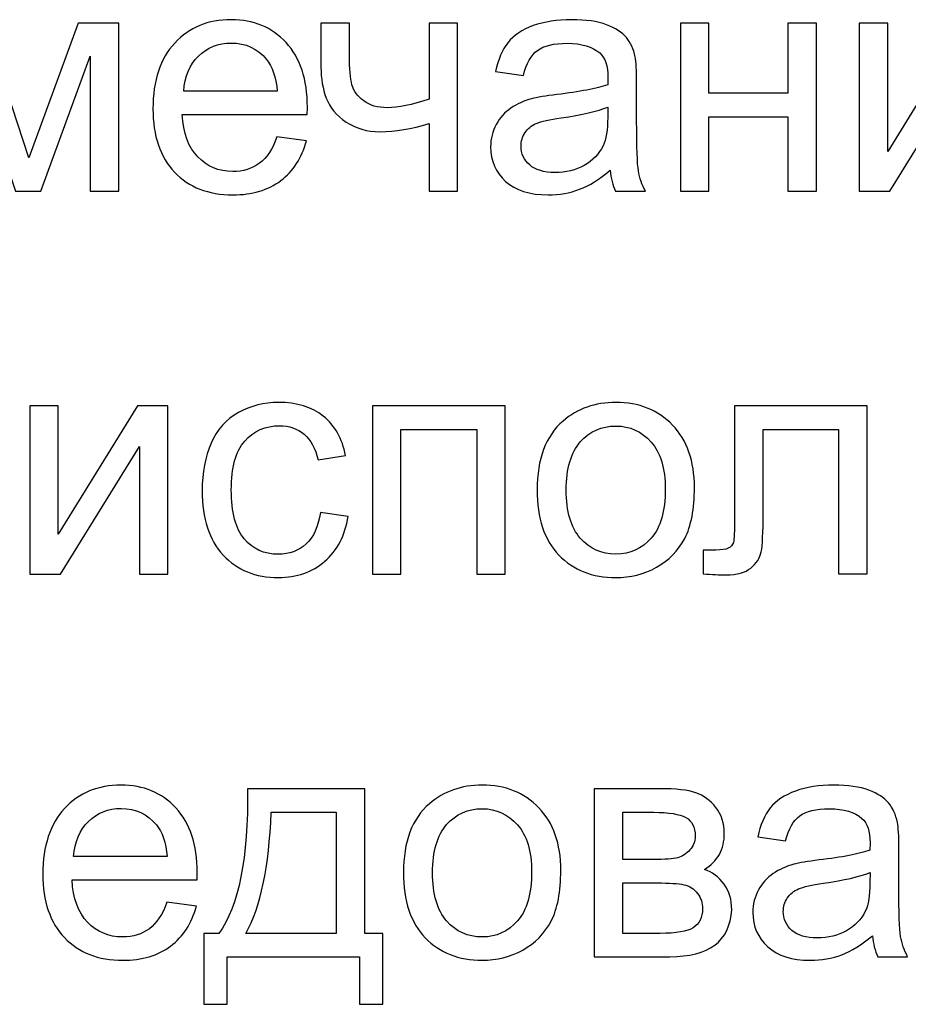
# Model space of a CAD drawing. Units: centimetres. Extents: x -10 to 10, y -13.5 to 14.6.
# Drawn here: x -9.1 to -8.1, y -12.6 to -11.5 of the extents above; entities that cross this region are included whole.
import ezdxf

# ---------------------------------------------------------------- set-up
doc = ezdxf.new("R2010")
doc.units = ezdxf.units.CM
doc.header["$MEASUREMENT"] = 0
doc.layers.add('layer 1', color=7, linetype='Continuous')

msp = doc.modelspace()

# ---------------------------------------------------------------- linework, layer by layer
at = {"layer": 'layer 1'}
for points, knots in [([(-9.19414, -11.5193), (-9.19414, -11.5193), (-9.1464, -11.5193), (-9.1464, -11.5193), (-9.1464, -11.5193), (-9.1464, -11.5193), (-9.09801, -11.66582), (-9.09801, -11.66582), (-9.09801, -11.66582), (-9.09801, -11.66582), (-9.04444, -11.5193), (-9.04444, -11.5193), (-9.04444, -11.5193), (-9.04444, -11.5193), (-9.00011, -11.5193), (-9.00011, -11.5193), (-9.00011, -11.5193), (-9.00011, -11.5193), (-9.00011, -11.70239), (-9.00011, -11.70239), (-9.00011, -11.70239), (-9.00011, -11.70239), (-9.03115, -11.70239), (-9.03115, -11.70239), (-9.03115, -11.70239), (-9.03115, -11.70239), (-9.03115, -11.55499), (-9.03115, -11.55499), (-9.03115, -11.55499), (-9.03115, -11.55499), (-9.08507, -11.70239), (-9.08507, -11.70239), (-9.08507, -11.70239), (-9.08507, -11.70239), (-9.11282, -11.70239), (-9.11282, -11.70239), (-9.11282, -11.70239), (-9.11282, -11.70239), (-9.1638, -11.54793), (-9.1638, -11.54793), (-9.1638, -11.54793), (-9.1638, -11.54793), (-9.1638, -11.70239), (-9.1638, -11.70239), (-9.1638, -11.70239), (-9.1638, -11.70239), (-9.19414, -11.70239), (-9.19414, -11.70239), (-9.19414, -11.70239), (-9.19414, -11.70239), (-9.19414, -11.5193), (-9.19414, -11.5193)], [0, 0, 0, 0, 0.0714286, 0.0714286, 0.0714286, 0.0714286, 0.1428571, 0.1428571, 0.1428571, 0.1428571, 0.2142857, 0.2142857, 0.2142857, 0.2142857, 0.2857143, 0.2857143, 0.2857143, 0.2857143, 0.3571429, 0.3571429, 0.3571429, 0.3571429, 0.4285714, 0.4285714, 0.4285714, 0.4285714, 0.5, 0.5, 0.5, 0.5, 0.5714286, 0.5714286, 0.5714286, 0.5714286, 0.6428571, 0.6428571, 0.6428571, 0.6428571, 0.7142857, 0.7142857, 0.7142857, 0.7142857, 0.7857143, 0.7857143, 0.7857143, 0.7857143, 0.8571429, 0.8571429, 0.8571429, 0.8571429, 1, 1, 1, 1]), ([(-8.82777, -11.64312), (-8.82777, -11.64312), (-8.79567, -11.64736), (-8.79567, -11.64736), (-8.79567, -11.64736), (-8.80067, -11.66599), (-8.81002, -11.68052), (-8.82366, -11.69081), (-8.82366, -11.69081), (-8.8373, -11.7011), (-8.8547, -11.70627), (-8.87593, -11.70627), (-8.87593, -11.70627), (-8.90262, -11.70627), (-8.92379, -11.69804), (-8.93943, -11.68158), (-8.93943, -11.68158), (-8.95507, -11.66517), (-8.96289, -11.64206), (-8.96289, -11.61237), (-8.96289, -11.61237), (-8.96289, -11.58168), (-8.95501, -11.55781), (-8.93919, -11.54088), (-8.93919, -11.54088), (-8.92338, -11.52388), (-8.90286, -11.51542), (-8.87763, -11.51542), (-8.87763, -11.51542), (-8.85323, -11.51542), (-8.8333, -11.52371), (-8.81784, -11.54035), (-8.81784, -11.54035), (-8.80237, -11.55699), (-8.79461, -11.58039), (-8.79461, -11.61055), (-8.79461, -11.61055), (-8.79461, -11.61237), (-8.79467, -11.61514), (-8.79479, -11.61878), (-8.79479, -11.61878), (-8.79479, -11.61878), (-8.93114, -11.61878), (-8.93114, -11.61878), (-8.93114, -11.61878), (-8.92996, -11.63883), (-8.92432, -11.65424), (-8.91409, -11.66488), (-8.91409, -11.66488), (-8.90391, -11.67552), (-8.89116, -11.68087), (-8.87593, -11.68087), (-8.87593, -11.68087), (-8.86458, -11.68087), (-8.85488, -11.67787), (-8.84688, -11.67187), (-8.84688, -11.67187), (-8.83883, -11.66588), (-8.83248, -11.65629), (-8.82777, -11.64312)], [0, 0, 0, 0, 0.0625, 0.0625, 0.0625, 0.0625, 0.125, 0.125, 0.125, 0.125, 0.1875, 0.1875, 0.1875, 0.1875, 0.25, 0.25, 0.25, 0.25, 0.3125, 0.3125, 0.3125, 0.3125, 0.375, 0.375, 0.375, 0.375, 0.4375, 0.4375, 0.4375, 0.4375, 0.5, 0.5, 0.5, 0.5, 0.5625, 0.5625, 0.5625, 0.5625, 0.625, 0.625, 0.625, 0.625, 0.6875, 0.6875, 0.6875, 0.6875, 0.75, 0.75, 0.75, 0.75, 0.8125, 0.8125, 0.8125, 0.8125, 0.875, 0.875, 0.875, 0.875, 1, 1, 1, 1]), ([(-8.7798, -11.5193), (-8.7798, -11.5193), (-8.74875, -11.5193), (-8.74875, -11.5193), (-8.74875, -11.5193), (-8.74875, -11.5193), (-8.74875, -11.55387), (-8.74875, -11.55387), (-8.74875, -11.55387), (-8.74875, -11.5688), (-8.74787, -11.57962), (-8.74605, -11.58633), (-8.74605, -11.58633), (-8.74429, -11.59303), (-8.73999, -11.59891), (-8.73317, -11.60391), (-8.73317, -11.60391), (-8.72641, -11.6089), (-8.71789, -11.61137), (-8.7076, -11.61137), (-8.7076, -11.61137), (-8.69584, -11.61137), (-8.68067, -11.60826), (-8.66197, -11.60208), (-8.66197, -11.60208), (-8.66197, -11.60208), (-8.66197, -11.5193), (-8.66197, -11.5193), (-8.66197, -11.5193), (-8.66197, -11.5193), (-8.63093, -11.5193), (-8.63093, -11.5193), (-8.63093, -11.5193), (-8.63093, -11.5193), (-8.63093, -11.70239), (-8.63093, -11.70239), (-8.63093, -11.70239), (-8.63093, -11.70239), (-8.66197, -11.70239), (-8.66197, -11.70239), (-8.66197, -11.70239), (-8.66197, -11.70239), (-8.66197, -11.62848), (-8.66197, -11.62848), (-8.66197, -11.62848), (-8.68108, -11.63448), (-8.69895, -11.63748), (-8.71553, -11.63748), (-8.71553, -11.63748), (-8.72947, -11.63748), (-8.74176, -11.63395), (-8.7524, -11.6269), (-8.7524, -11.6269), (-8.76304, -11.61984), (-8.77027, -11.6112), (-8.77409, -11.60097), (-8.77409, -11.60097), (-8.77792, -11.59074), (-8.7798, -11.5795), (-8.7798, -11.56722), (-8.7798, -11.56722), (-8.7798, -11.56722), (-8.7798, -11.5193), (-8.7798, -11.5193)], [0, 0, 0, 0, 0.0588235, 0.0588235, 0.0588235, 0.0588235, 0.1176471, 0.1176471, 0.1176471, 0.1176471, 0.1764706, 0.1764706, 0.1764706, 0.1764706, 0.2352941, 0.2352941, 0.2352941, 0.2352941, 0.2941176, 0.2941176, 0.2941176, 0.2941176, 0.3529412, 0.3529412, 0.3529412, 0.3529412, 0.4117647, 0.4117647, 0.4117647, 0.4117647, 0.4705882, 0.4705882, 0.4705882, 0.4705882, 0.5294118, 0.5294118, 0.5294118, 0.5294118, 0.5882353, 0.5882353, 0.5882353, 0.5882353, 0.6470588, 0.6470588, 0.6470588, 0.6470588, 0.7058824, 0.7058824, 0.7058824, 0.7058824, 0.7647059, 0.7647059, 0.7647059, 0.7647059, 0.8235294, 0.8235294, 0.8235294, 0.8235294, 0.8823529, 0.8823529, 0.8823529, 0.8823529, 1, 1, 1, 1]), ([(-8.46476, -11.67946), (-8.47629, -11.68928), (-8.4874, -11.69616), (-8.49804, -11.70021), (-8.49804, -11.70021), (-8.50869, -11.70427), (-8.52009, -11.70627), (-8.53232, -11.70627), (-8.53232, -11.70627), (-8.55243, -11.70627), (-8.56789, -11.70139), (-8.57871, -11.69157), (-8.57871, -11.69157), (-8.58953, -11.68181), (-8.59494, -11.66929), (-8.59494, -11.65406), (-8.59494, -11.65406), (-8.59494, -11.64512), (-8.59288, -11.63695), (-8.58883, -11.62954), (-8.58883, -11.62954), (-8.58471, -11.62213), (-8.57936, -11.61625), (-8.57277, -11.61178), (-8.57277, -11.61178), (-8.56613, -11.60732), (-8.55872, -11.60391), (-8.55043, -11.60161), (-8.55043, -11.60161), (-8.54432, -11.60003), (-8.53508, -11.5985), (-8.5228, -11.59697), (-8.5228, -11.59697), (-8.49775, -11.59403), (-8.47923, -11.59044), (-8.46741, -11.58633), (-8.46741, -11.58633), (-8.46729, -11.58209), (-8.46723, -11.57939), (-8.46723, -11.57827), (-8.46723, -11.57827), (-8.46723, -11.56569), (-8.47017, -11.55681), (-8.47605, -11.55164), (-8.47605, -11.55164), (-8.48399, -11.54464), (-8.49581, -11.54117), (-8.51145, -11.54117), (-8.51145, -11.54117), (-8.52609, -11.54117), (-8.53691, -11.54376), (-8.54385, -11.54887), (-8.54385, -11.54887), (-8.55084, -11.55399), (-8.55596, -11.56304), (-8.55931, -11.57609), (-8.55931, -11.57609), (-8.55931, -11.57609), (-8.58965, -11.57186), (-8.58965, -11.57186), (-8.58965, -11.57186), (-8.58688, -11.55887), (-8.58236, -11.54834), (-8.57601, -11.54035), (-8.57601, -11.54035), (-8.56966, -11.53235), (-8.56049, -11.52624), (-8.54849, -11.52188), (-8.54849, -11.52188), (-8.53655, -11.51759), (-8.52262, -11.51542), (-8.50686, -11.51542), (-8.50686, -11.51542), (-8.49122, -11.51542), (-8.47846, -11.51724), (-8.46864, -11.52094), (-8.46864, -11.52094), (-8.45888, -11.52465), (-8.45165, -11.52923), (-8.44707, -11.53482), (-8.44707, -11.53482), (-8.44248, -11.54041), (-8.43925, -11.54746), (-8.43736, -11.55599), (-8.43736, -11.55599), (-8.43637, -11.56128), (-8.43584, -11.5708), (-8.43584, -11.5845), (-8.43584, -11.5845), (-8.43584, -11.5845), (-8.43584, -11.62566), (-8.43584, -11.62566), (-8.43584, -11.62566), (-8.43584, -11.65441), (-8.43519, -11.67258), (-8.4339, -11.68028), (-8.4339, -11.68028), (-8.43266, -11.68798), (-8.43007, -11.69533), (-8.42631, -11.70239), (-8.42631, -11.70239), (-8.42631, -11.70239), (-8.45877, -11.70239), (-8.45877, -11.70239), (-8.45877, -11.70239), (-8.46188, -11.69586), (-8.46388, -11.68822), (-8.46476, -11.67946)], [0, 0, 0, 0, 0.0357143, 0.0357143, 0.0357143, 0.0357143, 0.0714286, 0.0714286, 0.0714286, 0.0714286, 0.1071429, 0.1071429, 0.1071429, 0.1071429, 0.1428571, 0.1428571, 0.1428571, 0.1428571, 0.1785714, 0.1785714, 0.1785714, 0.1785714, 0.2142857, 0.2142857, 0.2142857, 0.2142857, 0.25, 0.25, 0.25, 0.25, 0.2857143, 0.2857143, 0.2857143, 0.2857143, 0.3214286, 0.3214286, 0.3214286, 0.3214286, 0.3571429, 0.3571429, 0.3571429, 0.3571429, 0.3928571, 0.3928571, 0.3928571, 0.3928571, 0.4285714, 0.4285714, 0.4285714, 0.4285714, 0.4642857, 0.4642857, 0.4642857, 0.4642857, 0.5, 0.5, 0.5, 0.5, 0.5357143, 0.5357143, 0.5357143, 0.5357143, 0.5714286, 0.5714286, 0.5714286, 0.5714286, 0.6071429, 0.6071429, 0.6071429, 0.6071429, 0.6428571, 0.6428571, 0.6428571, 0.6428571, 0.6785714, 0.6785714, 0.6785714, 0.6785714, 0.7142857, 0.7142857, 0.7142857, 0.7142857, 0.75, 0.75, 0.75, 0.75, 0.7857143, 0.7857143, 0.7857143, 0.7857143, 0.8214286, 0.8214286, 0.8214286, 0.8214286, 0.8571429, 0.8571429, 0.8571429, 0.8571429, 0.8928571, 0.8928571, 0.8928571, 0.8928571, 0.9285714, 0.9285714, 0.9285714, 0.9285714, 1, 1, 1, 1]), ([(-8.38816, -11.5193), (-8.38816, -11.5193), (-8.35711, -11.5193), (-8.35711, -11.5193), (-8.35711, -11.5193), (-8.35711, -11.5193), (-8.35711, -11.5955), (-8.35711, -11.5955), (-8.35711, -11.5955), (-8.35711, -11.5955), (-8.27103, -11.5955), (-8.27103, -11.5955), (-8.27103, -11.5955), (-8.27103, -11.5955), (-8.27103, -11.5193), (-8.27103, -11.5193), (-8.27103, -11.5193), (-8.27103, -11.5193), (-8.23999, -11.5193), (-8.23999, -11.5193), (-8.23999, -11.5193), (-8.23999, -11.5193), (-8.23999, -11.70239), (-8.23999, -11.70239), (-8.23999, -11.70239), (-8.23999, -11.70239), (-8.27103, -11.70239), (-8.27103, -11.70239), (-8.27103, -11.70239), (-8.27103, -11.70239), (-8.27103, -11.62125), (-8.27103, -11.62125), (-8.27103, -11.62125), (-8.27103, -11.62125), (-8.35711, -11.62125), (-8.35711, -11.62125), (-8.35711, -11.62125), (-8.35711, -11.62125), (-8.35711, -11.70239), (-8.35711, -11.70239), (-8.35711, -11.70239), (-8.35711, -11.70239), (-8.38816, -11.70239), (-8.38816, -11.70239), (-8.38816, -11.70239), (-8.38816, -11.70239), (-8.38816, -11.5193), (-8.38816, -11.5193)], [0, 0, 0, 0, 0.0769231, 0.0769231, 0.0769231, 0.0769231, 0.1538462, 0.1538462, 0.1538462, 0.1538462, 0.2307692, 0.2307692, 0.2307692, 0.2307692, 0.3076923, 0.3076923, 0.3076923, 0.3076923, 0.3846154, 0.3846154, 0.3846154, 0.3846154, 0.4615385, 0.4615385, 0.4615385, 0.4615385, 0.5384615, 0.5384615, 0.5384615, 0.5384615, 0.6153846, 0.6153846, 0.6153846, 0.6153846, 0.6923077, 0.6923077, 0.6923077, 0.6923077, 0.7692308, 0.7692308, 0.7692308, 0.7692308, 0.8461538, 0.8461538, 0.8461538, 0.8461538, 1, 1, 1, 1]), ([(-8.19337, -11.5193), (-8.19337, -11.5193), (-8.16232, -11.5193), (-8.16232, -11.5193), (-8.16232, -11.5193), (-8.16232, -11.5193), (-8.16232, -11.65894), (-8.16232, -11.65894), (-8.16232, -11.65894), (-8.16232, -11.65894), (-8.07607, -11.5193), (-8.07607, -11.5193), (-8.07607, -11.5193), (-8.07607, -11.5193), (-8.04273, -11.5193), (-8.04273, -11.5193), (-8.04273, -11.5193), (-8.04273, -11.5193), (-8.04273, -11.70239), (-8.04273, -11.70239), (-8.04273, -11.70239), (-8.04273, -11.70239), (-8.07377, -11.70239), (-8.07377, -11.70239), (-8.07377, -11.70239), (-8.07377, -11.70239), (-8.07377, -11.56363), (-8.07377, -11.56363), (-8.07377, -11.56363), (-8.07377, -11.56363), (-8.15991, -11.70239), (-8.15991, -11.70239), (-8.15991, -11.70239), (-8.15991, -11.70239), (-8.19337, -11.70239), (-8.19337, -11.70239), (-8.19337, -11.70239), (-8.19337, -11.70239), (-8.19337, -11.5193), (-8.19337, -11.5193)], [0, 0, 0, 0, 0.0909091, 0.0909091, 0.0909091, 0.0909091, 0.1818182, 0.1818182, 0.1818182, 0.1818182, 0.2727273, 0.2727273, 0.2727273, 0.2727273, 0.3636364, 0.3636364, 0.3636364, 0.3636364, 0.4545455, 0.4545455, 0.4545455, 0.4545455, 0.5454545, 0.5454545, 0.5454545, 0.5454545, 0.6363636, 0.6363636, 0.6363636, 0.6363636, 0.7272727, 0.7272727, 0.7272727, 0.7272727, 0.8181818, 0.8181818, 0.8181818, 0.8181818, 1, 1, 1, 1]), ([(-8.92937, -11.59338), (-8.92937, -11.59338), (-8.82742, -11.59338), (-8.82742, -11.59338), (-8.82742, -11.59338), (-8.82877, -11.57798), (-8.83271, -11.56645), (-8.83912, -11.55875), (-8.83912, -11.55875), (-8.84894, -11.54681), (-8.86176, -11.54082), (-8.87746, -11.54082), (-8.87746, -11.54082), (-8.89168, -11.54082), (-8.90362, -11.54558), (-8.91332, -11.5551), (-8.91332, -11.5551), (-8.92296, -11.56463), (-8.92831, -11.57739), (-8.92937, -11.59338)], [0, 0, 0, 0, 0.1666667, 0.1666667, 0.1666667, 0.1666667, 0.3333333, 0.3333333, 0.3333333, 0.3333333, 0.5, 0.5, 0.5, 0.5, 0.6666667, 0.6666667, 0.6666667, 0.6666667, 1, 1, 1, 1]), ([(-8.46723, -11.61067), (-8.47852, -11.61525), (-8.49546, -11.61913), (-8.51803, -11.62231), (-8.51803, -11.62231), (-8.53085, -11.62413), (-8.53991, -11.62619), (-8.5452, -11.62848), (-8.5452, -11.62848), (-8.55049, -11.63078), (-8.55455, -11.63413), (-8.55743, -11.63848), (-8.55743, -11.63848), (-8.56031, -11.64289), (-8.56178, -11.64777), (-8.56178, -11.65318), (-8.56178, -11.65318), (-8.56178, -11.66135), (-8.55866, -11.66823), (-8.55237, -11.6737), (-8.55237, -11.6737), (-8.54608, -11.67917), (-8.53691, -11.68193), (-8.52485, -11.68193), (-8.52485, -11.68193), (-8.51292, -11.68193), (-8.50228, -11.67934), (-8.49293, -11.67411), (-8.49293, -11.67411), (-8.48364, -11.66893), (-8.47676, -11.66182), (-8.47241, -11.65282), (-8.47241, -11.65282), (-8.46906, -11.64583), (-8.46741, -11.63554), (-8.46741, -11.62196), (-8.46741, -11.62196), (-8.46741, -11.62196), (-8.46723, -11.61067), (-8.46723, -11.61067)], [0, 0, 0, 0, 0.0909091, 0.0909091, 0.0909091, 0.0909091, 0.1818182, 0.1818182, 0.1818182, 0.1818182, 0.2727273, 0.2727273, 0.2727273, 0.2727273, 0.3636364, 0.3636364, 0.3636364, 0.3636364, 0.4545455, 0.4545455, 0.4545455, 0.4545455, 0.5454545, 0.5454545, 0.5454545, 0.5454545, 0.6363636, 0.6363636, 0.6363636, 0.6363636, 0.7272727, 0.7272727, 0.7272727, 0.7272727, 0.8181818, 0.8181818, 0.8181818, 0.8181818, 1, 1, 1, 1]), ([(-9.09719, -11.9363), (-9.09719, -11.9363), (-9.06614, -11.9363), (-9.06614, -11.9363), (-9.06614, -11.9363), (-9.06614, -11.9363), (-9.06614, -12.07594), (-9.06614, -12.07594), (-9.06614, -12.07594), (-9.06614, -12.07594), (-8.97989, -11.9363), (-8.97989, -11.9363), (-8.97989, -11.9363), (-8.97989, -11.9363), (-8.94655, -11.9363), (-8.94655, -11.9363), (-8.94655, -11.9363), (-8.94655, -11.9363), (-8.94655, -12.11939), (-8.94655, -12.11939), (-8.94655, -12.11939), (-8.94655, -12.11939), (-8.97759, -12.11939), (-8.97759, -12.11939), (-8.97759, -12.11939), (-8.97759, -12.11939), (-8.97759, -11.98063), (-8.97759, -11.98063), (-8.97759, -11.98063), (-8.97759, -11.98063), (-9.06373, -12.11939), (-9.06373, -12.11939), (-9.06373, -12.11939), (-9.06373, -12.11939), (-9.09719, -12.11939), (-9.09719, -12.11939), (-9.09719, -12.11939), (-9.09719, -12.11939), (-9.09719, -11.9363), (-9.09719, -11.9363)], [0, 0, 0, 0, 0.0909091, 0.0909091, 0.0909091, 0.0909091, 0.1818182, 0.1818182, 0.1818182, 0.1818182, 0.2727273, 0.2727273, 0.2727273, 0.2727273, 0.3636364, 0.3636364, 0.3636364, 0.3636364, 0.4545455, 0.4545455, 0.4545455, 0.4545455, 0.5454545, 0.5454545, 0.5454545, 0.5454545, 0.6363636, 0.6363636, 0.6363636, 0.6363636, 0.7272727, 0.7272727, 0.7272727, 0.7272727, 0.8181818, 0.8181818, 0.8181818, 0.8181818, 1, 1, 1, 1]), ([(-8.7805, -12.05236), (-8.7805, -12.05236), (-8.75017, -12.0566), (-8.75017, -12.0566), (-8.75017, -12.0566), (-8.75352, -12.07747), (-8.76198, -12.09375), (-8.77568, -12.10557), (-8.77568, -12.10557), (-8.78938, -12.11739), (-8.80626, -12.12327), (-8.82619, -12.12327), (-8.82619, -12.12327), (-8.85118, -12.12327), (-8.87129, -12.1151), (-8.88646, -12.09875), (-8.88646, -12.09875), (-8.90168, -12.08241), (-8.90927, -12.05901), (-8.90927, -12.02855), (-8.90927, -12.02855), (-8.90927, -12.00879), (-8.90598, -11.99157), (-8.89945, -11.97675), (-8.89945, -11.97675), (-8.89292, -11.96199), (-8.88299, -11.95088), (-8.86958, -11.94353), (-8.86958, -11.94353), (-8.85623, -11.93612), (-8.84171, -11.93242), (-8.82595, -11.93242), (-8.82595, -11.93242), (-8.80614, -11.93242), (-8.78985, -11.93741), (-8.77727, -11.94747), (-8.77727, -11.94747), (-8.76463, -11.95752), (-8.75652, -11.97181), (-8.75299, -11.99027), (-8.75299, -11.99027), (-8.75299, -11.99027), (-8.78297, -11.99486), (-8.78297, -11.99486), (-8.78297, -11.99486), (-8.78585, -11.98257), (-8.79091, -11.97334), (-8.79826, -11.96711), (-8.79826, -11.96711), (-8.80555, -11.96093), (-8.81437, -11.95782), (-8.82472, -11.95782), (-8.82472, -11.95782), (-8.84036, -11.95782), (-8.85306, -11.9634), (-8.86288, -11.97457), (-8.86288, -11.97457), (-8.87264, -11.9858), (-8.87752, -12.00344), (-8.87752, -12.02767), (-8.87752, -12.02767), (-8.87752, -12.05224), (-8.87281, -12.07006), (-8.86341, -12.08117), (-8.86341, -12.08117), (-8.85394, -12.09228), (-8.84165, -12.09787), (-8.82654, -12.09787), (-8.82654, -12.09787), (-8.81431, -12.09787), (-8.80414, -12.09417), (-8.79603, -12.0867), (-8.79603, -12.0867), (-8.78785, -12.07929), (-8.78268, -12.06783), (-8.7805, -12.05236)], [0, 0, 0, 0, 0.05, 0.05, 0.05, 0.05, 0.1, 0.1, 0.1, 0.1, 0.15, 0.15, 0.15, 0.15, 0.2, 0.2, 0.2, 0.2, 0.25, 0.25, 0.25, 0.25, 0.3, 0.3, 0.3, 0.3, 0.35, 0.35, 0.35, 0.35, 0.4, 0.4, 0.4, 0.4, 0.45, 0.45, 0.45, 0.45, 0.5, 0.5, 0.5, 0.5, 0.55, 0.55, 0.55, 0.55, 0.6, 0.6, 0.6, 0.6, 0.65, 0.65, 0.65, 0.65, 0.7, 0.7, 0.7, 0.7, 0.75, 0.75, 0.75, 0.75, 0.8, 0.8, 0.8, 0.8, 0.85, 0.85, 0.85, 0.85, 0.9, 0.9, 0.9, 0.9, 1, 1, 1, 1]), ([(-8.72371, -11.9363), (-8.72371, -11.9363), (-8.57907, -11.9363), (-8.57907, -11.9363), (-8.57907, -11.9363), (-8.57907, -11.9363), (-8.57907, -12.11939), (-8.57907, -12.11939), (-8.57907, -12.11939), (-8.57907, -12.11939), (-8.61011, -12.11939), (-8.61011, -12.11939), (-8.61011, -12.11939), (-8.61011, -12.11939), (-8.61011, -11.96205), (-8.61011, -11.96205), (-8.61011, -11.96205), (-8.61011, -11.96205), (-8.69266, -11.96205), (-8.69266, -11.96205), (-8.69266, -11.96205), (-8.69266, -11.96205), (-8.69266, -12.11939), (-8.69266, -12.11939), (-8.69266, -12.11939), (-8.69266, -12.11939), (-8.72371, -12.11939), (-8.72371, -12.11939), (-8.72371, -12.11939), (-8.72371, -12.11939), (-8.72371, -11.9363), (-8.72371, -11.9363)], [0, 0, 0, 0, 0.1111111, 0.1111111, 0.1111111, 0.1111111, 0.2222222, 0.2222222, 0.2222222, 0.2222222, 0.3333333, 0.3333333, 0.3333333, 0.3333333, 0.4444444, 0.4444444, 0.4444444, 0.4444444, 0.5555556, 0.5555556, 0.5555556, 0.5555556, 0.6666667, 0.6666667, 0.6666667, 0.6666667, 0.7777778, 0.7777778, 0.7777778, 0.7777778, 1, 1, 1, 1]), ([(-8.54432, -12.02784), (-8.54432, -11.99404), (-8.53491, -11.96899), (-8.51604, -11.9527), (-8.51604, -11.9527), (-8.50034, -11.93918), (-8.48111, -11.93242), (-8.45848, -11.93242), (-8.45848, -11.93242), (-8.43337, -11.93242), (-8.41279, -11.94065), (-8.3968, -11.95711), (-8.3968, -11.95711), (-8.38086, -11.97352), (-8.37287, -11.99627), (-8.37287, -12.02526), (-8.37287, -12.02526), (-8.37287, -12.04878), (-8.37639, -12.06724), (-8.38345, -12.0807), (-8.38345, -12.0807), (-8.39051, -12.09417), (-8.4008, -12.10463), (-8.41432, -12.1121), (-8.41432, -12.1121), (-8.42778, -12.11957), (-8.44254, -12.12327), (-8.45848, -12.12327), (-8.45848, -12.12327), (-8.48411, -12.12327), (-8.50481, -12.1151), (-8.52062, -12.09869), (-8.52062, -12.09869), (-8.53644, -12.08229), (-8.54432, -12.05865), (-8.54432, -12.02784)], [0, 0, 0, 0, 0.1, 0.1, 0.1, 0.1, 0.2, 0.2, 0.2, 0.2, 0.3, 0.3, 0.3, 0.3, 0.4, 0.4, 0.4, 0.4, 0.5, 0.5, 0.5, 0.5, 0.6, 0.6, 0.6, 0.6, 0.7, 0.7, 0.7, 0.7, 0.8, 0.8, 0.8, 0.8, 1, 1, 1, 1]), ([(-8.32907, -11.9363), (-8.32907, -11.9363), (-8.18478, -11.9363), (-8.18478, -11.9363), (-8.18478, -11.9363), (-8.18478, -11.9363), (-8.18478, -12.11921), (-8.18478, -12.11921), (-8.18478, -12.11921), (-8.18478, -12.11921), (-8.21582, -12.11921), (-8.21582, -12.11921), (-8.21582, -12.11921), (-8.21582, -12.11921), (-8.21582, -11.96205), (-8.21582, -11.96205), (-8.21582, -11.96205), (-8.21582, -11.96205), (-8.29802, -11.96205), (-8.29802, -11.96205), (-8.29802, -11.96205), (-8.29802, -11.96205), (-8.29802, -12.05313), (-8.29802, -12.05313), (-8.29802, -12.05313), (-8.29802, -12.07435), (-8.29873, -12.08835), (-8.30008, -12.09517), (-8.30008, -12.09517), (-8.30149, -12.10193), (-8.30525, -12.10781), (-8.31143, -12.11286), (-8.31143, -12.11286), (-8.31766, -12.11792), (-8.3266, -12.12045), (-8.3383, -12.12045), (-8.3383, -12.12045), (-8.34553, -12.12045), (-8.35388, -12.11998), (-8.36329, -12.1191), (-8.36329, -12.1191), (-8.36329, -12.1191), (-8.36329, -12.09328), (-8.36329, -12.09328), (-8.36329, -12.09328), (-8.36329, -12.09328), (-8.3497, -12.09328), (-8.3497, -12.09328), (-8.3497, -12.09328), (-8.3433, -12.09328), (-8.33871, -12.09264), (-8.33595, -12.09129), (-8.33595, -12.09129), (-8.33318, -12.08999), (-8.33136, -12.08787), (-8.33042, -12.08499), (-8.33042, -12.08499), (-8.32954, -12.08211), (-8.32907, -12.07276), (-8.32907, -12.05695), (-8.32907, -12.05695), (-8.32907, -12.05695), (-8.32907, -11.9363), (-8.32907, -11.9363)], [0, 0, 0, 0, 0.0588235, 0.0588235, 0.0588235, 0.0588235, 0.1176471, 0.1176471, 0.1176471, 0.1176471, 0.1764706, 0.1764706, 0.1764706, 0.1764706, 0.2352941, 0.2352941, 0.2352941, 0.2352941, 0.2941176, 0.2941176, 0.2941176, 0.2941176, 0.3529412, 0.3529412, 0.3529412, 0.3529412, 0.4117647, 0.4117647, 0.4117647, 0.4117647, 0.4705882, 0.4705882, 0.4705882, 0.4705882, 0.5294118, 0.5294118, 0.5294118, 0.5294118, 0.5882353, 0.5882353, 0.5882353, 0.5882353, 0.6470588, 0.6470588, 0.6470588, 0.6470588, 0.7058824, 0.7058824, 0.7058824, 0.7058824, 0.7647059, 0.7647059, 0.7647059, 0.7647059, 0.8235294, 0.8235294, 0.8235294, 0.8235294, 0.8823529, 0.8823529, 0.8823529, 0.8823529, 1, 1, 1, 1]), ([(-8.51257, -12.0279), (-8.51257, -12.0513), (-8.50745, -12.06882), (-8.49722, -12.08041), (-8.49722, -12.08041), (-8.48693, -12.09205), (-8.47406, -12.09787), (-8.45848, -12.09787), (-8.45848, -12.09787), (-8.44307, -12.09787), (-8.43025, -12.09205), (-8.41996, -12.08035), (-8.41996, -12.08035), (-8.40973, -12.06865), (-8.40462, -12.05083), (-8.40462, -12.0269), (-8.40462, -12.0269), (-8.40462, -12.00432), (-8.40979, -11.98722), (-8.42008, -11.97563), (-8.42008, -11.97563), (-8.43037, -11.96399), (-8.44319, -11.95817), (-8.45848, -11.95817), (-8.45848, -11.95817), (-8.47406, -11.95817), (-8.48693, -11.96393), (-8.49722, -11.97551), (-8.49722, -11.97551), (-8.50745, -11.9871), (-8.51257, -12.00456), (-8.51257, -12.0279)], [0, 0, 0, 0, 0.1111111, 0.1111111, 0.1111111, 0.1111111, 0.2222222, 0.2222222, 0.2222222, 0.2222222, 0.3333333, 0.3333333, 0.3333333, 0.3333333, 0.4444444, 0.4444444, 0.4444444, 0.4444444, 0.5555556, 0.5555556, 0.5555556, 0.5555556, 0.6666667, 0.6666667, 0.6666667, 0.6666667, 0.7777778, 0.7777778, 0.7777778, 0.7777778, 1, 1, 1, 1]), ([(-8.94772, -12.47712), (-8.94772, -12.47712), (-8.91562, -12.48136), (-8.91562, -12.48136), (-8.91562, -12.48136), (-8.92062, -12.49999), (-8.92997, -12.51452), (-8.94361, -12.52481), (-8.94361, -12.52481), (-8.95725, -12.5351), (-8.97465, -12.54027), (-8.99588, -12.54027), (-8.99588, -12.54027), (-9.02257, -12.54027), (-9.04374, -12.53204), (-9.05938, -12.51558), (-9.05938, -12.51558), (-9.07502, -12.49917), (-9.08284, -12.47606), (-9.08284, -12.44637), (-9.08284, -12.44637), (-9.08284, -12.41568), (-9.07496, -12.39181), (-9.05914, -12.37488), (-9.05914, -12.37488), (-9.04333, -12.35788), (-9.02281, -12.34942), (-8.99758, -12.34942), (-8.99758, -12.34942), (-8.97318, -12.34942), (-8.95325, -12.35771), (-8.93779, -12.37435), (-8.93779, -12.37435), (-8.92232, -12.39099), (-8.91456, -12.41439), (-8.91456, -12.44455), (-8.91456, -12.44455), (-8.91456, -12.44637), (-8.91462, -12.44914), (-8.91474, -12.45278), (-8.91474, -12.45278), (-8.91474, -12.45278), (-9.05109, -12.45278), (-9.05109, -12.45278), (-9.05109, -12.45278), (-9.04991, -12.47283), (-9.04427, -12.48824), (-9.03404, -12.49888), (-9.03404, -12.49888), (-9.02386, -12.50952), (-9.01111, -12.51487), (-8.99588, -12.51487), (-8.99588, -12.51487), (-8.98453, -12.51487), (-8.97483, -12.51187), (-8.96683, -12.50587), (-8.96683, -12.50587), (-8.95878, -12.49988), (-8.95243, -12.49029), (-8.94772, -12.47712)], [0, 0, 0, 0, 0.0625, 0.0625, 0.0625, 0.0625, 0.125, 0.125, 0.125, 0.125, 0.1875, 0.1875, 0.1875, 0.1875, 0.25, 0.25, 0.25, 0.25, 0.3125, 0.3125, 0.3125, 0.3125, 0.375, 0.375, 0.375, 0.375, 0.4375, 0.4375, 0.4375, 0.4375, 0.5, 0.5, 0.5, 0.5, 0.5625, 0.5625, 0.5625, 0.5625, 0.625, 0.625, 0.625, 0.625, 0.6875, 0.6875, 0.6875, 0.6875, 0.75, 0.75, 0.75, 0.75, 0.8125, 0.8125, 0.8125, 0.8125, 0.875, 0.875, 0.875, 0.875, 1, 1, 1, 1]), ([(-8.85982, -12.3533), (-8.85982, -12.3533), (-8.73212, -12.3533), (-8.73212, -12.3533), (-8.73212, -12.3533), (-8.73212, -12.3533), (-8.73212, -12.51099), (-8.73212, -12.51099), (-8.73212, -12.51099), (-8.73212, -12.51099), (-8.71236, -12.51099), (-8.71236, -12.51099), (-8.71236, -12.51099), (-8.71236, -12.51099), (-8.71236, -12.58825), (-8.71236, -12.58825), (-8.71236, -12.58825), (-8.71236, -12.58825), (-8.73776, -12.58825), (-8.73776, -12.58825), (-8.73776, -12.58825), (-8.73776, -12.58825), (-8.73776, -12.53639), (-8.73776, -12.53639), (-8.73776, -12.53639), (-8.73776, -12.53639), (-8.88205, -12.53639), (-8.88205, -12.53639), (-8.88205, -12.53639), (-8.88205, -12.53639), (-8.88205, -12.58825), (-8.88205, -12.58825), (-8.88205, -12.58825), (-8.88205, -12.58825), (-8.90745, -12.58825), (-8.90745, -12.58825), (-8.90745, -12.58825), (-8.90745, -12.58825), (-8.90745, -12.51099), (-8.90745, -12.51099), (-8.90745, -12.51099), (-8.90745, -12.51099), (-8.89122, -12.51099), (-8.89122, -12.51099), (-8.89122, -12.51099), (-8.86935, -12.4813), (-8.85888, -12.42873), (-8.85982, -12.3533)], [0, 0, 0, 0, 0.0769231, 0.0769231, 0.0769231, 0.0769231, 0.1538462, 0.1538462, 0.1538462, 0.1538462, 0.2307692, 0.2307692, 0.2307692, 0.2307692, 0.3076923, 0.3076923, 0.3076923, 0.3076923, 0.3846154, 0.3846154, 0.3846154, 0.3846154, 0.4615385, 0.4615385, 0.4615385, 0.4615385, 0.5384615, 0.5384615, 0.5384615, 0.5384615, 0.6153846, 0.6153846, 0.6153846, 0.6153846, 0.6923077, 0.6923077, 0.6923077, 0.6923077, 0.7692308, 0.7692308, 0.7692308, 0.7692308, 0.8461538, 0.8461538, 0.8461538, 0.8461538, 1, 1, 1, 1]), ([(-8.68996, -12.44484), (-8.68996, -12.41104), (-8.68055, -12.38599), (-8.66168, -12.3697), (-8.66168, -12.3697), (-8.64598, -12.35618), (-8.62675, -12.34942), (-8.60412, -12.34942), (-8.60412, -12.34942), (-8.57901, -12.34942), (-8.55843, -12.35765), (-8.54244, -12.37411), (-8.54244, -12.37411), (-8.5265, -12.39052), (-8.51851, -12.41327), (-8.51851, -12.44226), (-8.51851, -12.44226), (-8.51851, -12.46578), (-8.52203, -12.48424), (-8.52909, -12.4977), (-8.52909, -12.4977), (-8.53615, -12.51117), (-8.54644, -12.52163), (-8.55996, -12.5291), (-8.55996, -12.5291), (-8.57342, -12.53657), (-8.58818, -12.54027), (-8.60412, -12.54027), (-8.60412, -12.54027), (-8.62975, -12.54027), (-8.65045, -12.5321), (-8.66626, -12.51569), (-8.66626, -12.51569), (-8.68208, -12.49929), (-8.68996, -12.47565), (-8.68996, -12.44484)], [0, 0, 0, 0, 0.1, 0.1, 0.1, 0.1, 0.2, 0.2, 0.2, 0.2, 0.3, 0.3, 0.3, 0.3, 0.4, 0.4, 0.4, 0.4, 0.5, 0.5, 0.5, 0.5, 0.6, 0.6, 0.6, 0.6, 0.7, 0.7, 0.7, 0.7, 0.8, 0.8, 0.8, 0.8, 1, 1, 1, 1]), ([(-8.48212, -12.3533), (-8.48212, -12.3533), (-8.41068, -12.3533), (-8.41068, -12.3533), (-8.41068, -12.3533), (-8.39316, -12.3533), (-8.3801, -12.35477), (-8.37152, -12.35771), (-8.37152, -12.35771), (-8.36299, -12.36065), (-8.35564, -12.366), (-8.34953, -12.37382), (-8.34953, -12.37382), (-8.34336, -12.3817), (-8.3403, -12.39104), (-8.3403, -12.40198), (-8.3403, -12.40198), (-8.3403, -12.41074), (-8.34212, -12.41839), (-8.34571, -12.42485), (-8.34571, -12.42485), (-8.34935, -12.43138), (-8.35476, -12.43685), (-8.36205, -12.4412), (-8.36205, -12.4412), (-8.35347, -12.44408), (-8.34636, -12.44943), (-8.34065, -12.45731), (-8.34065, -12.45731), (-8.33501, -12.46513), (-8.33219, -12.47448), (-8.33219, -12.48524), (-8.33219, -12.48524), (-8.3333, -12.50258), (-8.33953, -12.51546), (-8.35076, -12.52381), (-8.35076, -12.52381), (-8.36199, -12.53222), (-8.37834, -12.53639), (-8.39974, -12.53639), (-8.39974, -12.53639), (-8.39974, -12.53639), (-8.48212, -12.53639), (-8.48212, -12.53639), (-8.48212, -12.53639), (-8.48212, -12.53639), (-8.48212, -12.3533), (-8.48212, -12.3533)], [0, 0, 0, 0, 0.0769231, 0.0769231, 0.0769231, 0.0769231, 0.1538462, 0.1538462, 0.1538462, 0.1538462, 0.2307692, 0.2307692, 0.2307692, 0.2307692, 0.3076923, 0.3076923, 0.3076923, 0.3076923, 0.3846154, 0.3846154, 0.3846154, 0.3846154, 0.4615385, 0.4615385, 0.4615385, 0.4615385, 0.5384615, 0.5384615, 0.5384615, 0.5384615, 0.6153846, 0.6153846, 0.6153846, 0.6153846, 0.6923077, 0.6923077, 0.6923077, 0.6923077, 0.7692308, 0.7692308, 0.7692308, 0.7692308, 0.8461538, 0.8461538, 0.8461538, 0.8461538, 1, 1, 1, 1]), ([(-8.17902, -12.51346), (-8.19055, -12.52328), (-8.20166, -12.53016), (-8.2123, -12.53421), (-8.2123, -12.53421), (-8.22295, -12.53827), (-8.23435, -12.54027), (-8.24658, -12.54027), (-8.24658, -12.54027), (-8.26669, -12.54027), (-8.28215, -12.53539), (-8.29297, -12.52557), (-8.29297, -12.52557), (-8.30379, -12.51581), (-8.3092, -12.50329), (-8.3092, -12.48806), (-8.3092, -12.48806), (-8.3092, -12.47912), (-8.30714, -12.47095), (-8.30309, -12.46354), (-8.30309, -12.46354), (-8.29897, -12.45613), (-8.29362, -12.45025), (-8.28703, -12.44578), (-8.28703, -12.44578), (-8.28039, -12.44132), (-8.27298, -12.43791), (-8.26469, -12.43561), (-8.26469, -12.43561), (-8.25858, -12.43403), (-8.24934, -12.4325), (-8.23706, -12.43097), (-8.23706, -12.43097), (-8.21201, -12.42803), (-8.19349, -12.42444), (-8.18167, -12.42033), (-8.18167, -12.42033), (-8.18155, -12.41609), (-8.18149, -12.41339), (-8.18149, -12.41227), (-8.18149, -12.41227), (-8.18149, -12.39969), (-8.18443, -12.39081), (-8.19031, -12.38564), (-8.19031, -12.38564), (-8.19825, -12.37864), (-8.21007, -12.37517), (-8.22571, -12.37517), (-8.22571, -12.37517), (-8.24035, -12.37517), (-8.25117, -12.37776), (-8.25811, -12.38287), (-8.25811, -12.38287), (-8.2651, -12.38799), (-8.27022, -12.39704), (-8.27357, -12.41009), (-8.27357, -12.41009), (-8.27357, -12.41009), (-8.30391, -12.40586), (-8.30391, -12.40586), (-8.30391, -12.40586), (-8.30114, -12.39287), (-8.29662, -12.38234), (-8.29027, -12.37435), (-8.29027, -12.37435), (-8.28392, -12.36635), (-8.27475, -12.36024), (-8.26275, -12.35588), (-8.26275, -12.35588), (-8.25081, -12.35159), (-8.23688, -12.34942), (-8.22112, -12.34942), (-8.22112, -12.34942), (-8.20548, -12.34942), (-8.19272, -12.35124), (-8.1829, -12.35494), (-8.1829, -12.35494), (-8.17314, -12.35865), (-8.16591, -12.36323), (-8.16133, -12.36882), (-8.16133, -12.36882), (-8.15674, -12.37441), (-8.15351, -12.38146), (-8.15162, -12.38999), (-8.15162, -12.38999), (-8.15063, -12.39528), (-8.1501, -12.4048), (-8.1501, -12.4185), (-8.1501, -12.4185), (-8.1501, -12.4185), (-8.1501, -12.45966), (-8.1501, -12.45966), (-8.1501, -12.45966), (-8.1501, -12.48841), (-8.14945, -12.50658), (-8.14816, -12.51428), (-8.14816, -12.51428), (-8.14692, -12.52198), (-8.14433, -12.52933), (-8.14057, -12.53639), (-8.14057, -12.53639), (-8.14057, -12.53639), (-8.17303, -12.53639), (-8.17303, -12.53639), (-8.17303, -12.53639), (-8.17614, -12.52986), (-8.17814, -12.52222), (-8.17902, -12.51346)], [0, 0, 0, 0, 0.0357143, 0.0357143, 0.0357143, 0.0357143, 0.0714286, 0.0714286, 0.0714286, 0.0714286, 0.1071429, 0.1071429, 0.1071429, 0.1071429, 0.1428571, 0.1428571, 0.1428571, 0.1428571, 0.1785714, 0.1785714, 0.1785714, 0.1785714, 0.2142857, 0.2142857, 0.2142857, 0.2142857, 0.25, 0.25, 0.25, 0.25, 0.2857143, 0.2857143, 0.2857143, 0.2857143, 0.3214286, 0.3214286, 0.3214286, 0.3214286, 0.3571429, 0.3571429, 0.3571429, 0.3571429, 0.3928571, 0.3928571, 0.3928571, 0.3928571, 0.4285714, 0.4285714, 0.4285714, 0.4285714, 0.4642857, 0.4642857, 0.4642857, 0.4642857, 0.5, 0.5, 0.5, 0.5, 0.5357143, 0.5357143, 0.5357143, 0.5357143, 0.5714286, 0.5714286, 0.5714286, 0.5714286, 0.6071429, 0.6071429, 0.6071429, 0.6071429, 0.6428571, 0.6428571, 0.6428571, 0.6428571, 0.6785714, 0.6785714, 0.6785714, 0.6785714, 0.7142857, 0.7142857, 0.7142857, 0.7142857, 0.75, 0.75, 0.75, 0.75, 0.7857143, 0.7857143, 0.7857143, 0.7857143, 0.8214286, 0.8214286, 0.8214286, 0.8214286, 0.8571429, 0.8571429, 0.8571429, 0.8571429, 0.8928571, 0.8928571, 0.8928571, 0.8928571, 0.9285714, 0.9285714, 0.9285714, 0.9285714, 1, 1, 1, 1]), ([(-9.04932, -12.42738), (-9.04932, -12.42738), (-8.94737, -12.42738), (-8.94737, -12.42738), (-8.94737, -12.42738), (-8.94872, -12.41198), (-8.95266, -12.40045), (-8.95907, -12.39275), (-8.95907, -12.39275), (-8.96889, -12.38081), (-8.98171, -12.37482), (-8.99741, -12.37482), (-8.99741, -12.37482), (-9.01163, -12.37482), (-9.02357, -12.37958), (-9.03327, -12.3891), (-9.03327, -12.3891), (-9.04291, -12.39863), (-9.04826, -12.41139), (-9.04932, -12.42738)], [0, 0, 0, 0, 0.1666667, 0.1666667, 0.1666667, 0.1666667, 0.3333333, 0.3333333, 0.3333333, 0.3333333, 0.5, 0.5, 0.5, 0.5, 0.6666667, 0.6666667, 0.6666667, 0.6666667, 1, 1, 1, 1]), ([(-8.83407, -12.37905), (-8.83636, -12.43849), (-8.84554, -12.48247), (-8.86159, -12.51099), (-8.86159, -12.51099), (-8.86159, -12.51099), (-8.76316, -12.51099), (-8.76316, -12.51099), (-8.76316, -12.51099), (-8.76316, -12.51099), (-8.76316, -12.37905), (-8.76316, -12.37905), (-8.76316, -12.37905), (-8.76316, -12.37905), (-8.83407, -12.37905), (-8.83407, -12.37905)], [0, 0, 0, 0, 0.2, 0.2, 0.2, 0.2, 0.4, 0.4, 0.4, 0.4, 0.6, 0.6, 0.6, 0.6, 1, 1, 1, 1]), ([(-8.65821, -12.4449), (-8.65821, -12.4683), (-8.65309, -12.48582), (-8.64286, -12.49741), (-8.64286, -12.49741), (-8.63257, -12.50905), (-8.6197, -12.51487), (-8.60412, -12.51487), (-8.60412, -12.51487), (-8.58871, -12.51487), (-8.57589, -12.50905), (-8.5656, -12.49735), (-8.5656, -12.49735), (-8.55537, -12.48565), (-8.55026, -12.46783), (-8.55026, -12.4439), (-8.55026, -12.4439), (-8.55026, -12.42132), (-8.55543, -12.40422), (-8.56572, -12.39263), (-8.56572, -12.39263), (-8.57601, -12.38099), (-8.58883, -12.37517), (-8.60412, -12.37517), (-8.60412, -12.37517), (-8.6197, -12.37517), (-8.63257, -12.38093), (-8.64286, -12.39251), (-8.64286, -12.39251), (-8.65309, -12.4041), (-8.65821, -12.42156), (-8.65821, -12.4449)], [0, 0, 0, 0, 0.1111111, 0.1111111, 0.1111111, 0.1111111, 0.2222222, 0.2222222, 0.2222222, 0.2222222, 0.3333333, 0.3333333, 0.3333333, 0.3333333, 0.4444444, 0.4444444, 0.4444444, 0.4444444, 0.5555556, 0.5555556, 0.5555556, 0.5555556, 0.6666667, 0.6666667, 0.6666667, 0.6666667, 0.7777778, 0.7777778, 0.7777778, 0.7777778, 1, 1, 1, 1]), ([(-8.45107, -12.43056), (-8.45107, -12.43056), (-8.41815, -12.43056), (-8.41815, -12.43056), (-8.41815, -12.43056), (-8.40503, -12.43056), (-8.39598, -12.42985), (-8.3911, -12.4285), (-8.3911, -12.4285), (-8.38616, -12.42709), (-8.38175, -12.42432), (-8.37787, -12.42009), (-8.37787, -12.42009), (-8.37399, -12.41592), (-8.37205, -12.41086), (-8.37205, -12.40498), (-8.37205, -12.40498), (-8.37205, -12.39528), (-8.37546, -12.38858), (-8.38222, -12.38475), (-8.38222, -12.38475), (-8.38904, -12.38093), (-8.40068, -12.37905), (-8.41715, -12.37905), (-8.41715, -12.37905), (-8.41715, -12.37905), (-8.45107, -12.37905), (-8.45107, -12.37905), (-8.45107, -12.37905), (-8.45107, -12.37905), (-8.45107, -12.43056), (-8.45107, -12.43056)], [0, 0, 0, 0, 0.1111111, 0.1111111, 0.1111111, 0.1111111, 0.2222222, 0.2222222, 0.2222222, 0.2222222, 0.3333333, 0.3333333, 0.3333333, 0.3333333, 0.4444444, 0.4444444, 0.4444444, 0.4444444, 0.5555556, 0.5555556, 0.5555556, 0.5555556, 0.6666667, 0.6666667, 0.6666667, 0.6666667, 0.7777778, 0.7777778, 0.7777778, 0.7777778, 1, 1, 1, 1]), ([(-8.18149, -12.44467), (-8.19278, -12.44925), (-8.20972, -12.45313), (-8.23229, -12.45631), (-8.23229, -12.45631), (-8.24511, -12.45813), (-8.25417, -12.46019), (-8.25946, -12.46248), (-8.25946, -12.46248), (-8.26475, -12.46478), (-8.26881, -12.46813), (-8.27169, -12.47248), (-8.27169, -12.47248), (-8.27457, -12.47689), (-8.27604, -12.48177), (-8.27604, -12.48718), (-8.27604, -12.48718), (-8.27604, -12.49535), (-8.27292, -12.50223), (-8.26663, -12.5077), (-8.26663, -12.5077), (-8.26034, -12.51317), (-8.25117, -12.51593), (-8.23911, -12.51593), (-8.23911, -12.51593), (-8.22718, -12.51593), (-8.21654, -12.51334), (-8.20719, -12.50811), (-8.20719, -12.50811), (-8.1979, -12.50293), (-8.19102, -12.49582), (-8.18667, -12.48682), (-8.18667, -12.48682), (-8.18332, -12.47983), (-8.18167, -12.46954), (-8.18167, -12.45596), (-8.18167, -12.45596), (-8.18167, -12.45596), (-8.18149, -12.44467), (-8.18149, -12.44467)], [0, 0, 0, 0, 0.0909091, 0.0909091, 0.0909091, 0.0909091, 0.1818182, 0.1818182, 0.1818182, 0.1818182, 0.2727273, 0.2727273, 0.2727273, 0.2727273, 0.3636364, 0.3636364, 0.3636364, 0.3636364, 0.4545455, 0.4545455, 0.4545455, 0.4545455, 0.5454545, 0.5454545, 0.5454545, 0.5454545, 0.6363636, 0.6363636, 0.6363636, 0.6363636, 0.7272727, 0.7272727, 0.7272727, 0.7272727, 0.8181818, 0.8181818, 0.8181818, 0.8181818, 1, 1, 1, 1]), ([(-8.45107, -12.51099), (-8.45107, -12.51099), (-8.41033, -12.51099), (-8.41033, -12.51099), (-8.41033, -12.51099), (-8.3928, -12.51099), (-8.38075, -12.50893), (-8.37422, -12.50487), (-8.37422, -12.50487), (-8.3677, -12.50076), (-8.36429, -12.49376), (-8.36394, -12.48371), (-8.36394, -12.48371), (-8.36394, -12.47789), (-8.36582, -12.47242), (-8.36958, -12.46742), (-8.36958, -12.46742), (-8.3734, -12.46242), (-8.37834, -12.45925), (-8.3844, -12.45796), (-8.3844, -12.45796), (-8.39045, -12.4566), (-8.40021, -12.45596), (-8.41362, -12.45596), (-8.41362, -12.45596), (-8.41362, -12.45596), (-8.45107, -12.45596), (-8.45107, -12.45596), (-8.45107, -12.45596), (-8.45107, -12.45596), (-8.45107, -12.51099), (-8.45107, -12.51099)], [0, 0, 0, 0, 0.1111111, 0.1111111, 0.1111111, 0.1111111, 0.2222222, 0.2222222, 0.2222222, 0.2222222, 0.3333333, 0.3333333, 0.3333333, 0.3333333, 0.4444444, 0.4444444, 0.4444444, 0.4444444, 0.5555556, 0.5555556, 0.5555556, 0.5555556, 0.6666667, 0.6666667, 0.6666667, 0.6666667, 0.7777778, 0.7777778, 0.7777778, 0.7777778, 1, 1, 1, 1])]:
    msp.add_open_spline(points, degree=3, knots=knots, dxfattribs=at)

doc.saveas('drawing.dxf')
